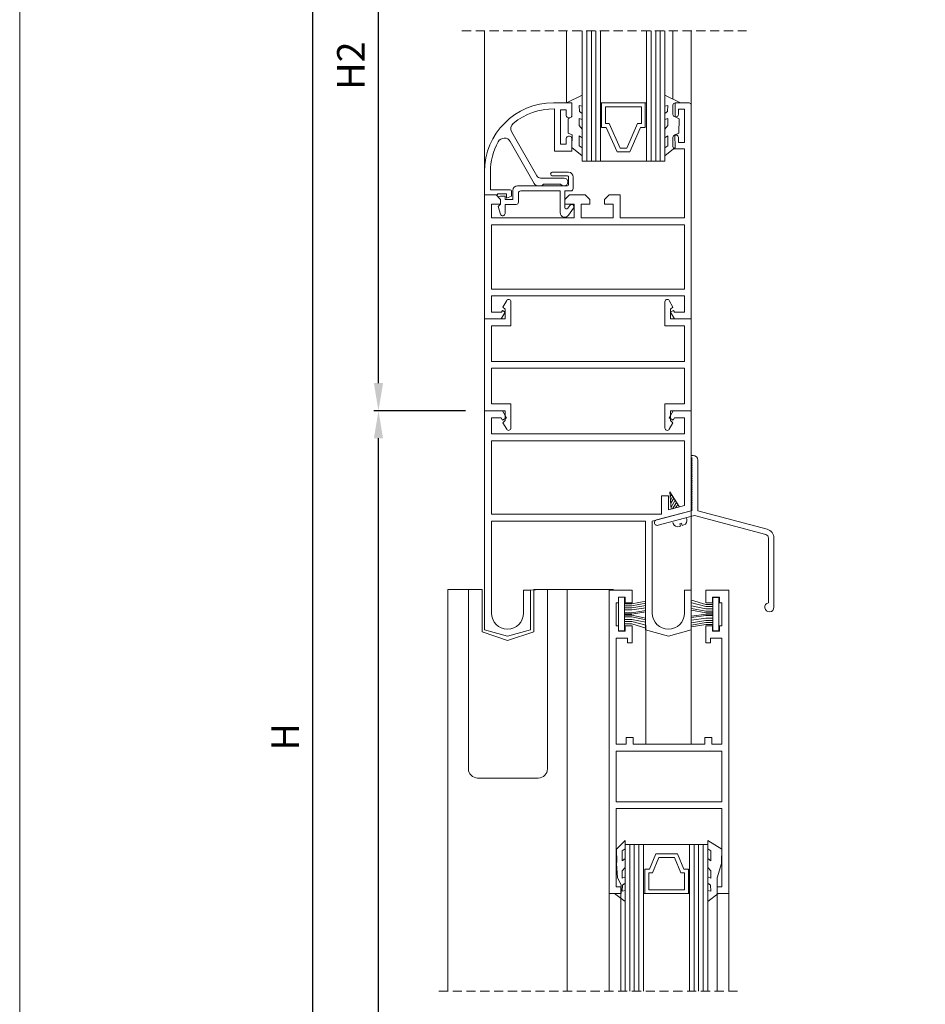
# Model space of a CAD drawing. Units: millimetres. Extents: x 1932 to 2352, y 3427 to 3724.
# Drawn here: x 1932 to 2031, y 3529 to 3636 of the extents above; entities that cross this region are included whole.
import ezdxf

# ---------------------------------------------------------------- set-up
doc = ezdxf.new("R2010")
doc.units = ezdxf.units.MM
doc.linetypes.add('DASHEDX2', pattern=[1.5, 1, -0.5])
doc.layers.get('0').update_dxf_attribs({"lineweight": 9})
doc.layers.add('LIMITES', color=141, linetype='Continuous', lineweight=9)
doc.layers.add('VIDRO', color=7, linetype='Continuous', lineweight=5, true_color=0x00d900)
doc.styles.add('ROMANS', font='romans', dxfattribs={"height": 3})
doc.dimstyles.new('1-1', dxfattribs={"dimtxt": 2.5, "dimasz": 3, "dimexe": 0.5, "dimexo": 3, "dimgap": 0.1, "dimtad": 1, "dimlfac": 2, "dimzin": 0, "dimdsep": 46, "dimtxsty": 'ROMANS', "dimcen": 0.1, "dimclrd": 256, "dimclre": 256, "dimclrt": 256, "dimadec": 0, "dimazin": 0, "dimtp": 0.2, "dimtm": 0.2, "dimtfac": 0.2, "dimtmove": 0, "dimatfit": 3, "dimfxl": 0, "dimtolj": 1, "dimtzin": 0, "dimarcsym": 0})

# ---------------------------------------------------------------- blocks, each defined once
blk = doc.blocks.new('*D9')
at = {"lineweight": -2}
for p, q in [((1980.64, 3593.77), (1970.68, 3593.77)), ((1971.18, 3450.72), (1971.18, 3590.77)), ((1979.72, 3447.72), (1970.68, 3447.72))]:
    blk.add_line(p, q, dxfattribs=at)
for points in [[(1970.68, 3590.77), (1971.68, 3590.77), (1971.18, 3593.77)], [(1970.68, 3450.72), (1971.68, 3450.72), (1971.18, 3447.72)]]:
    blk.add_solid(points)
at = {"layer": 'DEFPOINTS', "color": 0}
for p in [(1971.18, 3593.77), (1983.64, 3593.77), (1982.72, 3447.72)]:
    blk.add_point(p, dxfattribs=at)
at = {"insert": (1968.18, 3520.75), "char_height": 3, "attachment_point": 5, "rotation": 90, "style": 'ROMANS'}
blk.add_mtext('\\A1;H1', dxfattribs=at)
blk = doc.blocks.new('*D10')
at = {"lineweight": -2}
for p, q in [((1980.86, 3668.86), (1970.68, 3668.86)), ((1971.18, 3596.77), (1971.18, 3665.86)), ((1977.64, 3593.77), (1970.68, 3593.77))]:
    blk.add_line(p, q, dxfattribs=at)
for points in [[(1970.68, 3665.86), (1971.68, 3665.86), (1971.18, 3668.86)], [(1970.68, 3596.77), (1971.68, 3596.77), (1971.18, 3593.77)]]:
    blk.add_solid(points)
at = {"layer": 'DEFPOINTS', "color": 0}
for p in [(1971.18, 3668.86), (1983.86, 3668.86), (1980.64, 3593.77)]:
    blk.add_point(p, dxfattribs=at)
at = {"insert": (1968.18, 3631.31), "char_height": 3, "attachment_point": 5, "rotation": 90, "style": 'ROMANS'}
blk.add_mtext('\\A1;H2', dxfattribs=at)
blk = doc.blocks.new('*D11')
at = {"lineweight": -2}
for p, q in [((1979.72, 3668.86), (1963.54, 3668.86)), ((1964.04, 3450.72), (1964.04, 3665.86)), ((1979.72, 3447.72), (1963.54, 3447.72))]:
    blk.add_line(p, q, dxfattribs=at)
for points in [[(1963.54, 3665.86), (1964.54, 3665.86), (1964.04, 3668.86)], [(1963.54, 3450.72), (1964.54, 3450.72), (1964.04, 3447.72)]]:
    blk.add_solid(points)
at = {"layer": 'DEFPOINTS', "color": 0}
for p in [(1964.04, 3668.86), (1982.72, 3668.86), (1982.72, 3447.72)]:
    blk.add_point(p, dxfattribs=at)
at = {"insert": (1961.04, 3558.29), "char_height": 3, "attachment_point": 5, "rotation": 90, "style": 'ROMANS'}
blk.add_mtext('\\A1;H', dxfattribs=at)

msp = doc.modelspace()

# ---------------------------------------------------------------- linework, layer by layer
for p, q in [((1991.6462, 3627.2574), (1991.6462, 3635.108)), ((1997.9623, 3572.7722), (1998.7421, 3572.7722)), ((2007.5683, 3572.6869), (2006.7885, 3572.6869)), ((2007.5683, 3572.4636), (2006.7885, 3572.4636)), ((2007.5683, 3572.2292), (2006.7885, 3572.2292)), ((1997.9623, 3572.0913), (1998.7421, 3572.0913)), ((1997.9623, 3571.7949), (1998.7421, 3571.7949)), ((1997.9623, 3571.515), (1998.7421, 3571.515)), ((1997.9623, 3571.3372), (1998.7421, 3571.3372)), ((2007.5683, 3571.9501), (2006.7885, 3571.9501)), ((2007.5683, 3571.7723), (2006.7885, 3571.7723)), ((2007.5683, 3571.4925), (2006.7885, 3571.4925)), ((2007.5683, 3571.1961), (2006.7885, 3571.1961)), ((1997.9623, 3571.0582), (1998.7421, 3571.0582)), ((1997.9623, 3570.8238), (1998.7421, 3570.8238)), ((1997.9623, 3570.6005), (1998.7421, 3570.6005)), ((2007.5683, 3570.5151), (2006.7885, 3570.5151))]:
    msp.add_line(p, q)
at = {"linetype": 'ByBlock'}
msp.add_line((1996.7338, 3574.3155), (1988.0767, 3574.3155), dxfattribs=at)
at = {"linetype": 'DASHEDX2'}
for points in [[(1980.2632, 3635.108), (2011.2069, 3635.108)], [(1977.7524, 3530.6324), (2010.3041, 3530.6324)]]:
    msp.add_lwpolyline(points, dxfattribs=at)
for points in [[(1982.7196, 3619.7574), (1982.7196, 3635.108)], [(2003.22, 3627.6633), (2003.22, 3635.108)], [(2005.2196, 3626.8966), (2005.2196, 3635.108)], [(2003.8926, 3583.3387), (2002.8923, 3584.9582), (2003.0419, 3583.0527)], [(2003.0914, 3584.6441), (2002.935, 3584.4138)], [(2003.1866, 3584.4306), (2002.9769, 3584.0807)], [(2003.3215, 3584.2727), (2003.0028, 3583.7254)], [(2003.4794, 3584.0464), (2003.0438, 3583.2904)], [(2003.6029, 3583.7832), (2003.1679, 3583.0951)], [(2003.7631, 3583.5153), (2003.5094, 3583.2268)], [(2005.2196, 3582.8962), (2005.2196, 3574.2574)], [(1980.9664, 3574.3119), (1978.7156, 3574.3192)], [(1978.7156, 3530.6324), (1978.7156, 3574.3192)], [(1988.0682, 3574.3119), (1988.0682, 3569.7244), (1985.2352, 3568.7826), (1982.4664, 3569.7244), (1982.4664, 3574.3119)], [(1991.7156, 3530.6324), (1991.7156, 3574.3192)], [(1997.9623, 3572.549), (1998.7421, 3572.549), (2000.2782, 3572.8303)], [(1997.9623, 3572.3257), (1998.7421, 3572.3257), (2000.2782, 3572.5932)], [(1998.7421, 3572.7722), (2000.2782, 3573.0377)], [(1998.7421, 3572.0913), (2000.2782, 3572.3117)], [(2006.7885, 3572.6869), (2005.2525, 3573.1685)], [(2006.7885, 3572.2292), (2005.2525, 3572.5314)], [(2006.7885, 3571.9501), (2005.2525, 3572.2499)], [(2006.7885, 3572.4636), (2005.2673, 3572.8574)], [(1997.9623, 3571.6467), (1998.7421, 3571.6467), (2000.2782, 3571.882)], [(1998.7421, 3571.7949), (2000.2782, 3572.0302)], [(1998.7421, 3571.515), (2000.2782, 3571.2153)], [(1998.7421, 3571.3372), (2000.2782, 3571.0375)], [(2006.7885, 3571.7723), (2005.2525, 3572.0721)], [(2007.5683, 3571.6406), (2006.7885, 3571.6406), (2005.2525, 3571.4053)], [(2006.7885, 3571.4925), (2005.2525, 3571.2572)], [(2006.7885, 3571.1961), (2005.2525, 3570.9757)], [(1998.7421, 3571.0582), (2000.2782, 3570.756)], [(1998.7421, 3570.8238), (2000.2633, 3570.43)], [(1998.7421, 3570.6005), (2000.2782, 3570.1188)], [(2000.2633, 3570.43), (2000.2633, 3557.4838)], [(2007.5683, 3570.9617), (2006.7885, 3570.9617), (2005.2525, 3570.6941)], [(2007.5683, 3570.7384), (2006.7885, 3570.7384), (2005.2525, 3570.4571)], [(2006.7885, 3570.5151), (2005.2525, 3570.2496)], [(2005.2196, 3569.9273), (2005.2196, 3557.4838)], [(1996.2893, 3541.2338), (1996.2893, 3530.6324)], [(1997.5393, 3541.2338), (1997.5393, 3530.6324)], [(2008.0393, 3541.2338), (2008.0393, 3530.6324)], [(2009.2893, 3541.2338), (2009.2893, 3530.6324)]]:
    msp.add_lwpolyline(points)
for points in [[(1991.6462, 3627.2574), (1993.3446, 3628.0949), (1993.3446, 3626.9074), (1993.0321, 3626.9699), (1993.0571, 3626.3199), (1993.3446, 3626.1199), (1993.3446, 3625.4449), (1993.0321, 3625.5574), (1993.0196, 3624.7824), (1993.3446, 3624.4074), (1993.3446, 3623.4449), (1993.0196, 3623.6824), (1993.0321, 3622.5824), (1993.3446, 3622.3824), (1993.3446, 3621.4824), (1992.2212, 3622.4074), (1992.2587, 3623.7844), (1991.8337, 3623.9675), (1991.8087, 3625.5324), (1992.2337, 3625.7574), (1992.2337, 3627.2574)], [(2004.0431, 3627.2574), (2002.3446, 3628.0949), (2002.3446, 3626.9074), (2002.6571, 3626.9699), (2002.6321, 3626.3199), (2002.3446, 3626.1199), (2002.3446, 3625.4449), (2002.6571, 3625.5574), (2002.6696, 3624.7824), (2002.3446, 3624.4074), (2002.3446, 3623.4449), (2002.6696, 3623.6824), (2002.6571, 3622.5824), (2002.3446, 3622.3824), (2002.3446, 3621.4824), (2003.4681, 3622.4074), (2003.4306, 3623.7844), (2003.8556, 3623.9675), (2003.8806, 3625.5324), (2003.4556, 3625.7574), (2003.4556, 3627.2574)], [(2000.2071, 3627.2574), (2000.3446, 3627.2574), (2000.3446, 3620.9324), (1995.3446, 3620.9324), (1995.3446, 3627.2574), (1995.4571, 3627.2574), (1995.4571, 3624.5887), (1995.9571, 3624.5887), (1997.1446, 3621.9199), (1998.5196, 3621.9199), (1999.7071, 3624.5887), (2000.2071, 3624.5887)], [(1995.4571, 3624.5887), (1995.4571, 3627.2574), (2000.2071, 3627.2574), (2000.2071, 3624.5887), (1999.7071, 3624.5887), (1998.5196, 3621.9199), (1997.1446, 3621.9199), (1995.9571, 3624.5887)], [(1995.8821, 3625.0137), (1995.8821, 3626.8324), (1999.7821, 3626.8324), (1999.7821, 3625.0137), (1999.3777, 3625.0137), (1998.1902, 3622.3449), (1997.474, 3622.3449), (1996.2865, 3625.0137)], [(1983.4696, 3607.0074), (1983.4696, 3614.0074), (2004.4696, 3614.0074), (2004.4696, 3607.0074)], [(2001.9696, 3582.5074), (1983.4696, 3582.5074), (1983.4696, 3590.5074), (2004.4696, 3590.5074), (2004.4696, 3583.4717), (2002.7196, 3583.0028), (2002.7196, 3584.5074), (2001.9696, 3584.5074)], [(2002.7893, 3550.4838), (2008.5393, 3550.4838), (2008.5393, 3541.9838), (2008.0393, 3541.9838), (2008.0393, 3541.2338), (2009.2893, 3541.2338), (2009.2893, 3574.2338), (2006.7893, 3574.2338), (2006.7893, 3572.8838), (2007.5393, 3572.8838), (2007.5393, 3573.4838), (2008.2893, 3573.4838), (2008.2893, 3572.8838), (2008.5393, 3572.8838), (2008.5393, 3570.3838), (2008.2893, 3570.3838), (2008.2893, 3569.7838), (2007.5393, 3569.7838), (2007.5393, 3570.3838), (2006.7893, 3570.3838), (2006.7893, 3568.5338), (2007.2893, 3568.5338), (2007.2893, 3569.0338), (2008.5393, 3569.0338), (2008.5393, 3557.4838), (2007.4393, 3557.4838), (2007.4393, 3558.2338), (2006.6893, 3558.2338), (2006.6893, 3557.4838), (2002.7893, 3557.4838), (1998.8893, 3557.4838), (1998.8893, 3558.2338), (1998.1393, 3558.2338), (1998.1393, 3557.4838), (1997.0393, 3557.4838), (1997.0393, 3569.0338), (1998.2893, 3569.0338), (1998.2893, 3568.5338), (1998.7893, 3568.5338), (1998.7893, 3570.3838), (1998.0393, 3570.3838), (1998.0393, 3569.7838), (1997.2893, 3569.7838), (1997.2893, 3570.3838), (1997.0393, 3570.3838), (1997.0393, 3572.8838), (1997.2893, 3572.8838), (1997.2893, 3573.4838), (1998.0393, 3573.4838), (1998.0393, 3572.8838), (1998.7893, 3572.8838), (1998.7893, 3574.2338), (1996.2893, 3574.2338), (1996.2893, 3541.2338), (1997.5393, 3541.2338), (1997.5393, 3541.9838), (1997.0393, 3541.9838), (1997.0393, 3550.4838)], [(1997.3048, 3569.8247), (1997.3048, 3573.4712), (1997.9623, 3573.4712), (1997.9623, 3569.8247)], [(2008.2259, 3573.4626), (2008.2259, 3569.8162), (2007.5683, 3569.8162), (2007.5683, 3573.4626)], [(2002.7893, 3551.2338), (2008.5393, 3551.2338), (2008.5393, 3556.7338), (2002.7893, 3556.7338), (1997.0393, 3556.7338), (1997.0393, 3551.2338)], [(1996.878, 3541.2338), (1998.0172, 3540.3963), (1998.0172, 3541.5838), (1997.7047, 3541.5213), (1997.7297, 3542.1713), (1998.0172, 3542.3713), (1998.0172, 3543.0463), (1997.7047, 3542.9338), (1997.6922, 3543.7088), (1998.0172, 3544.0838), (1998.0172, 3545.0463), (1997.6922, 3544.8088), (1997.7047, 3545.9088), (1998.0172, 3546.1088), (1998.0172, 3547.0088), (1997.0666, 3546.0838), (1997.1041, 3544.7068), (1997.0949, 3544.5237), (1997.1872, 3542.9588), (1997.5908, 3542.1851), (1997.5908, 3541.2338)], [(2000.1547, 3541.2391), (2000.0172, 3541.2391), (2000.0172, 3546.5641), (2005.0172, 3546.5641), (2005.0172, 3541.2391), (2004.9047, 3541.2391), (2004.9047, 3543.9078), (2004.4047, 3543.9078), (2003.7172, 3545.5766), (2001.3422, 3545.5766), (2000.6547, 3543.9078), (2000.1547, 3543.9078)], [(2008.1564, 3541.2338), (2007.0172, 3540.3963), (2007.0172, 3541.5838), (2007.3297, 3541.5213), (2007.3047, 3542.1713), (2007.0172, 3542.3713), (2007.0172, 3543.0463), (2007.3297, 3542.9338), (2007.3422, 3543.7088), (2007.0172, 3544.0838), (2007.0172, 3545.0463), (2007.3422, 3544.8088), (2007.3297, 3545.9088), (2007.0172, 3546.1088), (2007.0172, 3547.0088), (2008.523, 3546.0838), (2008.4855, 3544.7068), (2008.4947, 3544.5237), (2008.0485, 3542.9588), (2008.0393, 3542.7338), (2008.0393, 3541.2338)], [(2004.9047, 3543.9078), (2004.9047, 3541.2391), (2000.1547, 3541.2391), (2000.1547, 3543.9078), (2000.6547, 3543.9078), (2001.3422, 3545.5766), (2003.7172, 3545.5766), (2004.4047, 3543.9078)], [(2004.4797, 3543.4828), (2004.4797, 3541.6641), (2000.5797, 3541.6641), (2000.5797, 3543.4828), (2000.9841, 3543.4828), (2001.6716, 3545.1516), (2003.3878, 3545.1516), (2004.0753, 3543.4828)]]:
    msp.add_lwpolyline(points, close=True)
for points in [[(1984.5659, 3604.5074), (1983.4696, 3604.5074), (1983.4696, 3606.2574), (2004.4696, 3606.2574), (2004.4696, 3604.5074), (2003.3734, 3604.5074), (2003.2724, 3604.6823), (2002.9696, 3604.5074), (2003.4026, 3603.7574), (2005.2196, 3603.7574), (2005.2196, 3627.0074, 0.41421356), (2004.9696, 3627.2574), (2003.4696, 3627.2574, 0.41421356), (2003.2196, 3627.0074), (2003.2196, 3626.0074, 0.41421356), (2003.4696, 3625.7574), (2003.5696, 3625.7574, 0.41421356), (2003.8196, 3626.0074), (2003.8196, 3626.5574), (2004.4696, 3626.5574), (2004.4696, 3622.9574), (2003.8196, 3622.9574), (2003.8196, 3623.5074, 0.41421356), (2003.5696, 3623.7574), (2003.4696, 3623.7574, 0.41421356), (2003.2196, 3623.5074), (2003.2196, 3622.5074, 0.41421356), (2003.4696, 3622.2574), (2004.4696, 3622.2574), (2004.4696, 3614.7574), (1997.4696, 3614.7574), (1997.4696, 3617.2574), (1996.2696, 3617.2574), (1995.7696, 3616.7574), (1995.7696, 3616.2574), (1996.7196, 3616.2574), (1996.7196, 3614.7574), (1993.2196, 3614.7574), (1993.2196, 3616.2574), (1994.1696, 3616.2574), (1994.1696, 3616.7574), (1993.6696, 3617.2574), (1991.9696, 3617.2574), (1991.4696, 3616.7574), (1991.4696, 3616.2574), (1992.4696, 3616.2574), (1992.4696, 3614.7574), (1983.4696, 3614.7574), (1983.4696, 3616.2574), (1984.4696, 3616.2574), (1984.4696, 3616.7574), (1983.9696, 3617.2574), (1982.7196, 3617.2574), (1982.7196, 3603.7574), (1984.5366, 3603.7574), (1984.9696, 3604.5074), (1984.6668, 3604.6823)], [(1984.0196, 3617.8074), (1983.3696, 3617.8074), (1983.3696, 3619.7574, -0.12549131), (1984.2061, 3623.0376, -0.586664), (1985.5153, 3623.0512), (1988.1304, 3618.484, 0.26890992), (1988.5643, 3618.2324), (1988.9446, 3618.2324), (1989.1446, 3618.4324), (1990.9946, 3618.4324), (1991.1946, 3618.2324), (1991.3696, 3618.2324, 1), (1991.3696, 3619.0824), (1988.8268, 3619.0824, -0.26890316), (1988.3929, 3619.334), (1985.675, 3624.0804, -0.3646117), (1985.8472, 3625.0304, -0.17858966), (1990.3196, 3626.6067), (1990.3196, 3622.0074), (1992.2196, 3622.0074), (1992.2196, 3623.3824, 0.41421356), (1991.9696, 3623.6324), (1991.8696, 3623.6324, 0.41421356), (1991.6196, 3623.3824), (1991.6196, 3622.7574), (1990.9696, 3622.7574), (1990.9696, 3626.5074), (1991.6196, 3626.5074), (1991.6196, 3625.8824, 0.41421356), (1991.8696, 3625.6324), (1991.9696, 3625.6324, 0.41421356), (1992.2196, 3625.8824), (1992.2196, 3627.2574), (1990.2196, 3627.2574, 0.41421356), (1982.7196, 3619.7574), (1982.7196, 3617.2574), (1983.3696, 3617.2574), (1984.1196, 3617.2574), (1984.1196, 3617.3574), (1985.1196, 3617.3574), (1985.1196, 3617.1074), (1985.1196, 3616.9074), (1985.6696, 3617.1074), (1985.6696, 3617.6574, 0.41421356), (1985.5196, 3617.8074), (1984.0215, 3617.8074)], [(1984.4688, 3615.1569, 0.85719484), (1984.9571, 3615.2324), (1984.9571, 3616.2074), (1986.1571, 3616.2074, 0.41421356), (1986.4071, 3616.4574), (1986.4071, 3617.4324, -0.41421356), (1986.6571, 3617.6824), (1990.9571, 3617.6824), (1990.9571, 3615.3161, 0.73780216), (1991.87, 3615.0342), (1992.3975, 3615.8068, 1.04194791), (1991.9997, 3616.1091), (1991.7752, 3615.787, -0.7323304), (1991.4571, 3615.8877), (1991.4571, 3616.2161), (1991.4571, 3617.6824), (1992.1071, 3617.6824, 0.41421356), (1992.3571, 3617.9324), (1992.3571, 3618.2324), (1992.3571, 3619.1824, 0.3940426), (1991.8571, 3619.7324), (1990.0821, 3619.7324, 0.875), (1990.0821, 3619.3324), (1991.7571, 3619.3324, -0.41421356), (1991.8571, 3619.2324), (1991.8571, 3618.3324, -0.41421356), (1991.7571, 3618.2324), (1986.3071, 3618.2324), (1986.3048, 3618.2324, 0.41421356), (1985.8048, 3617.7324), (1985.8048, 3616.7574), (1984.9548, 3616.7574), (1984.9548, 3617.1074), (1984.4571, 3617.1074), (1984.2071, 3617.0074), (1984.4571, 3616.7574), (1984.4571, 3616.2324), (1984.2071, 3615.9824)], [(2005.2196, 3598.7574), (2005.2196, 3593.7574), (2002.9696, 3593.7574), (2002.9696, 3592.715), (2003.2196, 3592.465), (2002.8111, 3591.7574, -0.76732699), (2002.3446, 3591.8824), (2002.3446, 3594.5074), (2004.4696, 3594.5074), (2004.4696, 3598.3824), (1993.8446, 3598.3824), (1983.4696, 3598.3824), (1983.4696, 3594.5074), (1985.5946, 3594.5074), (1985.5946, 3591.8824, -0.76732699), (1985.1281, 3591.7574), (1984.7196, 3592.465), (1984.9696, 3592.715), (1984.9696, 3593.7574), (1982.7196, 3593.7574), (1982.7196, 3598.7574), (1982.7196, 3603.7574), (1984.9696, 3603.7574), (1984.9696, 3604.7999), (1984.7196, 3605.0499), (1985.1281, 3605.7574, -0.76732699), (1985.5946, 3605.6324), (1985.5946, 3603.0074), (1983.4696, 3603.0074), (1983.4696, 3599.1324), (1993.8446, 3599.1324), (2004.4696, 3599.1324), (2004.4696, 3603.0074), (2002.3446, 3603.0074), (2002.3446, 3605.6324, -0.76732699), (2002.8111, 3605.7574), (2003.2196, 3605.0499), (2002.9696, 3604.7999), (2002.9696, 3603.7574), (2005.2196, 3603.7574)], [(1984.5423, 3593.0074), (1984.6866, 3592.7574), (1985.1196, 3593.0074), (1984.6866, 3593.7574), (1982.7196, 3593.7574), (1982.7196, 3569.9273), (1985.2196, 3569.2574), (1987.7196, 3569.9273), (1987.7196, 3574.2574), (1986.9696, 3574.2574), (1986.9696, 3571.7574, -1), (1983.4696, 3571.7574), (1983.4696, 3581.7574), (2000.2196, 3581.7574), (2000.2196, 3569.9273), (2002.7196, 3569.2574), (2005.2196, 3569.9273), (2005.2196, 3574.2574), (2004.4696, 3574.2574), (2004.4696, 3571.7574, -1), (2000.9696, 3571.7574), (2000.9696, 3581.7574), (2005.2196, 3582.8962), (2005.2196, 3593.7574), (2003.2526, 3593.7574), (2002.8196, 3593.0074), (2003.2526, 3592.7574), (2003.397, 3593.0074), (2004.4696, 3593.0074), (2004.4696, 3591.2574), (1983.4696, 3591.2574), (1983.4696, 3593.0074)], [(2005.9196, 3582.8962), (2013.4726, 3580.8724, -0.33945426), (2014.2138, 3579.9065), (2014.2138, 3572.3946, -2.10749103), (2013.6138, 3572.8845), (2013.6138, 3579.9065, 0.33945426), (2013.3173, 3580.2928), (2005.5696, 3582.3688), (2001.5973, 3581.3045, -1), (2001.442, 3581.884), (2005.2196, 3582.8962), (2005.3196, 3582.9962), (2005.2196, 3583.0962), (2005.3196, 3583.1962), (2005.2196, 3583.2962), (2005.3196, 3583.3962), (2005.2196, 3583.4962), (2005.3196, 3583.5962), (2005.2196, 3583.6962), (2005.3196, 3583.7962), (2005.2196, 3583.8962), (2005.3196, 3583.9962), (2005.2196, 3584.0962), (2005.3196, 3584.1962), (2005.2196, 3584.2962), (2005.3196, 3584.3962), (2005.2196, 3584.4962), (2005.3196, 3584.5962), (2005.2196, 3584.6962), (2005.3196, 3584.7962), (2005.2196, 3584.8962), (2005.3196, 3584.9962), (2005.2196, 3585.0962), (2005.3196, 3585.1962), (2005.2196, 3585.2962), (2005.3196, 3585.3962), (2005.2196, 3585.4962), (2005.3196, 3585.5962), (2005.2196, 3585.6962), (2005.3196, 3585.7962), (2005.2196, 3585.8962), (2005.3196, 3585.9962), (2005.2196, 3586.0962), (2005.3196, 3586.1962), (2005.2196, 3586.2962), (2005.3196, 3586.3962), (2005.2196, 3586.4962), (2005.3196, 3586.5962), (2005.2196, 3586.6962), (2005.3196, 3586.7962), (2005.2196, 3586.8962), (2005.3196, 3586.9962), (2005.2196, 3587.0962), (2005.3196, 3587.1962), (2005.2196, 3587.2962), (2005.3196, 3587.3962), (2005.2196, 3587.4962), (2005.3196, 3587.5962), (2005.2196, 3587.6962), (2005.3196, 3587.7962), (2005.2196, 3587.8962), (2005.3196, 3587.9962), (2005.2196, 3588.0962), (2005.3196, 3588.1962), (2005.2196, 3588.2962), (2005.3196, 3588.3962), (2005.2196, 3588.4962), (2005.3196, 3588.5962), (2005.2196, 3588.6962), (2005.2196, 3588.8962), (2005.4196, 3588.8962, -0.41421356), (2005.9196, 3588.3962)]]:
    msp.add_lwpolyline(points, format="xyb", close=True)
for points in [[(2004.6709, 3582.1017), (2004.7136, 3581.9746, -0.41421356), (2004.3989, 3581.3414), (2004.2322, 3581.2853), (2004.1529, 3581.5211), (2003.9533, 3581.4541), (2004.0326, 3581.2182), (2003.8868, 3581.1692, -0.41421356), (2003.2536, 3581.4839), (2003.2109, 3581.6109)], [(1986.9696, 3574.2574), (1989.5682, 3574.3119), (1989.5682, 3554.8123, -0.41421356), (1988.5682, 3553.8123), (1981.9664, 3553.8123, -0.41421356), (1980.9664, 3554.8123), (1980.9664, 3574.3119), (1982.4664, 3574.3119)]]:
    msp.add_lwpolyline(points, format="xyb")
at = {"layer": 'LIMITES', "color": 151}
msp.add_lwpolyline([(1932.1415, 3724.1671), (1932.1415, 3427.1671), (2352.1843, 3427.1671), (2352.1843, 3724.1671)], close=True, dxfattribs=at)
at = {"layer": 'VIDRO'}
for points in [[(1995.3446, 3635.108), (1995.3446, 3620.9324), (1993.3446, 3620.9324), (1993.3446, 3635.108)], [(1993.8446, 3620.9324), (1993.8446, 3635.108)], [(1994.3446, 3620.9324), (1994.3446, 3635.108)], [(1994.8446, 3620.9324), (1994.8446, 3635.108)], [(2002.3446, 3635.108), (2002.3446, 3620.9324), (2000.3446, 3620.9324), (2000.3446, 3635.108)], [(2000.8446, 3620.9324), (2000.8446, 3635.108)], [(2001.3446, 3620.9324), (2001.3446, 3635.108)], [(2001.8446, 3620.9324), (2001.8446, 3635.108)], [(1998.0172, 3530.6324), (1998.0172, 3546.5641), (2000.0172, 3546.5641), (2000.0172, 3530.6324)], [(1998.5172, 3546.5641), (1998.5172, 3530.6324)], [(1999.0172, 3546.5641), (1999.0172, 3530.6324)], [(1999.5172, 3546.5641), (1999.5172, 3530.6324)], [(2005.0172, 3530.6324), (2005.0172, 3546.5641), (2007.0172, 3546.5641), (2007.0172, 3530.6324)], [(2005.5172, 3546.5641), (2005.5172, 3530.6324)], [(2006.0172, 3546.5641), (2006.0172, 3530.6324)], [(2006.5172, 3546.5641), (2006.5172, 3530.6324)]]:
    msp.add_lwpolyline(points, dxfattribs=at)

# ---------------------------------------------------------------- dimensions: what is measured, and where the dimension line sits
for base, p1, p2, text, picture, middle in [((1964.0419, 3668.858), (1982.7196, 3447.7204), (1982.7196, 3668.858), 'H', '*D11', (1961.0419, 3558.2892)), ((1971.1816, 3668.858), (1980.6416, 3593.7716), (1983.8635, 3668.858), 'H2', '*D10', (1968.1816, 3631.3148)), ((1971.1816, 3593.7716), (1982.7196, 3447.7204), (1983.6416, 3593.7716), 'H1', '*D9', (1968.1816, 3520.746))]:
    dim = msp.add_linear_dim(base=base, p1=p1, p2=p2, angle=90, text=text, dimstyle='1-1', override={"dimgap": 1.5})
    dim.commit()
    dim.dimension.update_dxf_attribs({"geometry": picture, "text_midpoint": middle})

doc.saveas('drawing.dxf')
